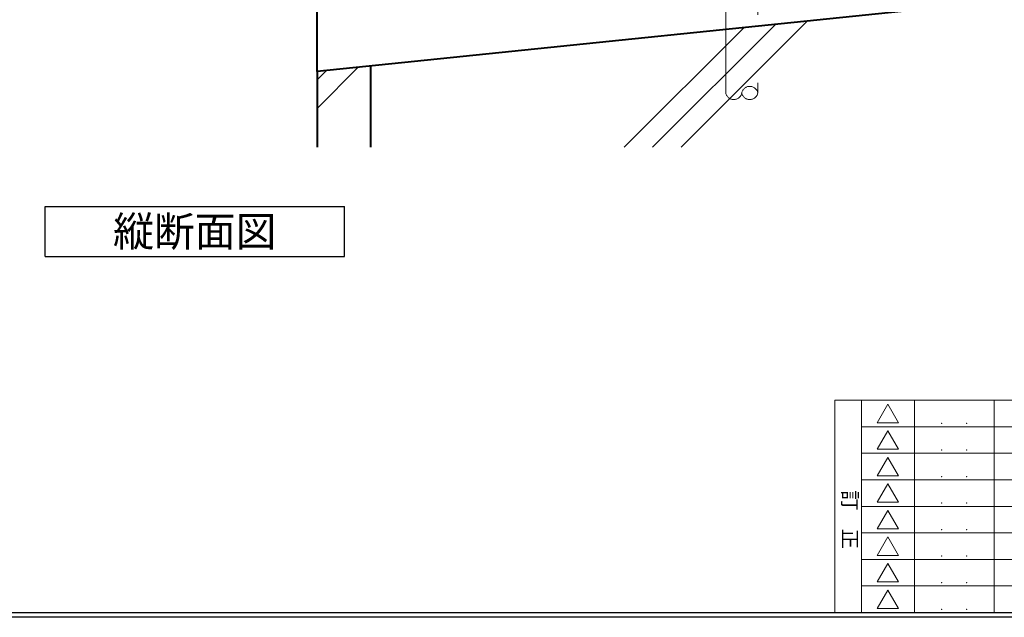
# Model space of a CAD drawing. Units: millimetres. Extents: x -16 to 1222, y 22 to 868.
# Drawn here: x 298 to 574, y 22 to 190 of the extents above; entities that cross this region are included whole.
import ezdxf
from ezdxf.enums import TextEntityAlignment as Align

# ---------------------------------------------------------------- set-up
doc = ezdxf.new("R2010")
doc.units = ezdxf.units.MM
doc.header["$LTSCALE"] = 3
doc.linetypes.add('DASHED', pattern=[19.05, 12.7, -6.35])
doc.linetypes.add('PHANTOM', pattern=[20, 15, -1, 1, -1, 1, -1])
doc.layers.get('0').update_dxf_attribs({"lineweight": 25})
doc.layers.get('Defpoints').update_dxf_attribs({"color": 151, "lineweight": 25})
for name, color, linetype, lineweight in [('003', 2, 'Continuous', 25), ('TOS_K4', 3, 'PHANTOM', 20), ('TOS_K5', 2, 'Continuous', 9), ('TOS_zKE', 4, 'Continuous', 40), ('Z_HYO', 7, 'Continuous', 9)]:
    doc.layers.add(name, color=color, linetype=linetype, lineweight=lineweight)
doc.layers.add('_0-0_図枠', color=7, linetype='Continuous')
doc.styles.add('AT_VECTOR', font='romans.shx', dxfattribs={"bigfont": 'extfont.shx'})
doc.styles.add('TOS_t', font='txt', dxfattribs={"width": 1.2})
doc.styles.add('TOS_y', font='txt', dxfattribs={"width": 0.8})

# ---------------------------------------------------------------- blocks, each defined once
blk = doc.blocks.new('WAKU_KAITEI')
at = {"color": 255}
for p, q in [((350, 40), (450, 40)), ((350, 40), (350, 0)), ((355, 40), (355, 0)), ((365, 40), (365, 0)), ((380, 40), (380, 0)), ((450, 40), (450, 0)), ((355, 35), (450, 35)), ((355, 30), (450, 30)), ((355, 25), (450, 25)), ((355, 20), (450, 20)), ((355, 15), (450, 15)), ((355, 10), (450, 10)), ((350, 7), (350, 0)), ((355, 5), (450, 5)), ((350, 0), (450, 0))]:
    blk.add_line(p, q, dxfattribs=at)
at = {"color": 255, "linetype": 'Continuous'}
for p, q in [((358, 35.77), (360, 39.23)), ((362, 35.77), (360, 39.23)), ((358, 35.77), (362, 35.77)), ((358, 30.77), (360, 34.23)), ((362, 30.77), (360, 34.23)), ((358, 30.77), (362, 30.77)), ((358, 25.77), (360, 29.23)), ((362, 25.77), (360, 29.23)), ((358, 25.77), (362, 25.77)), ((358, 20.77), (360, 24.23)), ((362, 20.77), (360, 24.23)), ((358, 20.77), (362, 20.77)), ((358, 20.77), (362, 20.77)), ((358, 15.77), (360, 19.23)), ((362, 15.77), (360, 19.23)), ((358, 15.77), (362, 15.77)), ((358, 10.77), (360, 14.23)), ((362, 10.77), (360, 14.23)), ((358, 10.77), (362, 10.77)), ((358, 5.77), (360, 9.23)), ((362, 5.77), (360, 9.23)), ((358, 5.77), (362, 5.77)), ((358, 0.77), (360, 4.23)), ((362, 0.77), (360, 4.23)), ((358, 0.77), (362, 0.77))]:
    blk.add_line(p, q, dxfattribs=at)
for p in [(370.1, 35.62), (374.81, 35.62), (370.1, 30.62), (374.81, 30.62), (370.1, 25.62), (374.81, 25.62), (370.1, 20.62), (370.1, 20.62), (374.81, 20.62), (374.81, 20.62), (370.1, 15.62), (374.81, 15.62), (370.1, 10.62), (374.81, 10.62), (370.1, 5.62), (374.81, 5.62), (370.1, 0.62), (374.81, 0.62)]:
    blk.add_point(p, dxfattribs=at)
at = {"color": 255, "style": 'TOS_t'}
blk.add_text('訂    正', height=2.8, rotation=270, dxfattribs=at).set_placement((352.5, 17.5), align=Align.MIDDLE)
at = {"color": 255, "style": 'TOS_y', "width": 0.85}
for tag, p in [('NO1', (359.89, 36.14)), ('NO2', (359.89, 31.14)), ('NO3', (359.89, 26.14)), ('NO4', (359.89, 21.14)), ('NO5', (359.89, 16.14)), ('NO6', (359.89, 11.14)), ('NO7', (359.89, 6.14)), ('NO8', (359.89, 1.14))]:
    blk.add_attdef(tag, text='', height=1.9, dxfattribs=at).set_placement(p, align=Align.CENTER)
for tag, p, height in [('YEAR1', (365.89, 35.93), 2.5), ('MONTH1', (371, 35.93), 2.5), ('DAY1', (375.89, 35.93), 2.5), ('COMMENT1', (383.17, 35.82), 3), ('YEAR2', (365.89, 30.93), 2.5), ('MONTH2', (371, 30.93), 2.5), ('DAY2', (375.89, 30.93), 2.5), ('COMMENT2', (383.17, 30.82), 3), ('YEAR3', (365.89, 25.93), 2.5), ('MONTH3', (371, 25.93), 2.5), ('DAY3', (375.89, 25.93), 2.5), ('COMMENT3', (383.17, 25.82), 3), ('YEAR4', (365.89, 20.93), 2.5), ('MONTH4', (371, 20.93), 2.5), ('DAY4', (375.89, 20.93), 2.5), ('COMMENT4', (383.17, 20.82), 3), ('COMMENT5', (383.17, 15.82), 3), ('YEAR5', (365.89, 15.93), 2.5), ('MONTH5', (371, 15.93), 2.5), ('DAY5', (375.89, 15.93), 2.5), ('YEAR6', (365.89, 10.93), 2.5), ('MONTH6', (371, 10.93), 2.5), ('DAY6', (375.89, 10.93), 2.5), ('COMMENT6', (383.17, 10.82), 3), ('YEAR7', (365.89, 5.93), 2.5), ('MONTH7', (371, 5.93), 2.5), ('DAY7', (375.89, 5.93), 2.5), ('COMMENT7', (383.17, 5.82), 3), ('COMMENT8', (383.17, 0.82), 3), ('YEAR8', (365.89, 0.93), 2.5), ('MONTH8', (371, 0.93), 2.5), ('DAY8', (375.89, 0.93), 2.5)]:
    blk.add_attdef(tag, p, '', height=height, dxfattribs=at)

msp = doc.modelspace()

# ---------------------------------------------------------------- linework, layer by layer
at = {"layer": '003'}
for p, q in [((304.73, 137.766), (388.73, 137.766)), ((304.73, 123.766), (304.73, 137.766)), ((388.73, 123.766), (388.73, 137.766)), ((304.73, 123.766), (388.73, 123.766))]:
    msp.add_line(p, q, dxfattribs=at)
at = {"layer": '_0-0_図枠', "color": 3, "linetype": 'Continuous'}
msp.add_line((5.768, 23.69), (1189.928, 23.69), dxfattribs=at)
at = {"layer": 'Defpoints'}
msp.add_lwpolyline([(-1, 867), (1221.808, 867), (1221.808, 22.333), (-1, 22.333)], close=True, dxfattribs=at)
at = {"layer": 'TOS_K4', "color": 7, "linetype": 'DASHED'}
msp.add_lwpolyline([(500.306, 169.667, -0.8265527), (504.806, 169.667, -0.8265527), (500.306, 169.667, -0.8265527), (495.806, 169.667), (495.806, 229.708), (504.806, 229.708), (504.806, 169.667)], format="xyb", dxfattribs=at)
at = {"layer": 'TOS_K5'}
for p, q in [((467.272, 154.418), (500.848, 187.994)), ((475.272, 154.418), (509.763, 188.909)), ((483.272, 154.418), (518.677, 189.823)), ((381.056, 165.339), (392.61, 176.893)), ((381.056, 173.339), (383.696, 175.979))]:
    msp.add_line(p, q, dxfattribs=at)
at = {"layer": 'TOS_zKE'}
for p, q in [((381.056, 175.708), (381.056, 206.824)), ((576.056, 195.708), (381.056, 175.708)), ((381.056, 175.708), (381.056, 154.418))]:
    msp.add_line(p, q, dxfattribs=at)
at = {"layer": 'TOS_zKE', "linetype": 'DASHED'}
msp.add_lwpolyline([(396.056, 177.526), (396.056, 154.418)], dxfattribs=at)

# ---------------------------------------------------------------- block references
at = {"layer": 'Z_HYO', "color": 255, "xscale": 1.491000000000213, "yscale": 1.490999999999531, "zscale": 1.491}
msp.add_blockref('WAKU_KAITEI', (4.583, 23.69), dxfattribs=at)

# ---------------------------------------------------------------- texts
at = {"style": 'AT_VECTOR'}
msp.add_text('縦断面図', height=8.4, dxfattribs=at).set_placement((346.73, 130.766), align=Align.MIDDLE_CENTER)

doc.saveas('drawing.dxf')
